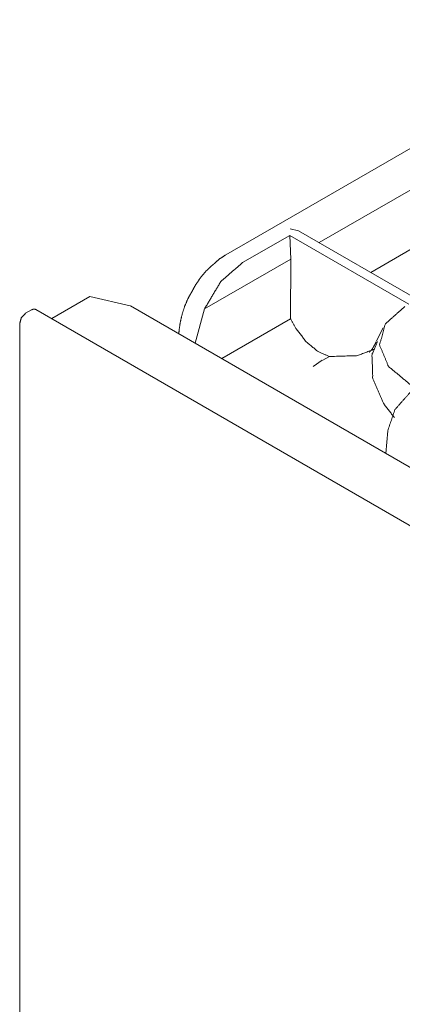
# Model space of a CAD drawing. Units: inches. Extents: x 1.31 to 9.93, y 2.49 to 7.27.
# Drawn here: x 7.38 to 7.53, y 3.74 to 4.13 of the extents above; entities that cross this region are included whole.
import ezdxf

# ---------------------------------------------------------------- set-up
doc = ezdxf.new("R2010")
doc.units = ezdxf.units.IN
doc.header["$MEASUREMENT"] = 0
doc.layers.add('1', color=7, linetype='Continuous', true_color=0xffffff)
doc.layers.add('Trimetric', color=7, linetype='Continuous', true_color=0xffffff)

msp = doc.modelspace()

# ---------------------------------------------------------------- linework, layer by layer
at = {"layer": '1', "color": 7, "linetype": 'Continuous', "lineweight": 13}
for p, q in [((7.62571, 4.12794), (7.4632, 4.03411)), ((7.54887, 4.06694), (7.50053, 4.03902)), ((7.46989, 4.03104), (7.48875, 4.04193)), ((7.48875, 4.04193), (7.48916, 4.03246)), ((7.48875, 4.04193), (7.53627, 4.01449)), ((7.49228, 4.04379), (7.48895, 4.04458)), ((7.54023, 4.0161), (7.49228, 4.04379)), ((7.52108, 4.02716), (7.5488, 4.04316)), ((7.48916, 4.03246), (7.45473, 4.01258)), ((7.48916, 4.03246), (7.48909, 4.00869)), ((7.39377, 4.00871), (7.40905, 4.01753)), ((7.40905, 4.01753), (7.42514, 4.01387)), ((8.93129, 3.14429), (7.42525, 4.0138)), ((7.38572, 4.01223), (7.38336, 4.01087)), ((8.90963, 3.13353), (7.38739, 4.0124)), ((7.45104, 3.99892), (7.45473, 4.01258)), ((7.38101, 4.00679), (7.38101, 3.36811)), ((7.4616, 3.99282), (7.48909, 4.00869)), ((7.52598, 4.00501), (7.52339, 3.99982)), ((7.50193, 3.99209), (7.50456, 3.99361)), ((7.50173, 3.99212), (7.49811, 3.98959)), ((7.52715, 3.95498), (7.52785, 3.96396))]:
    msp.add_line(p, q, dxfattribs=at)
for points, knots in [([(7.4632, 4.03411), (7.46091, 4.03265), (7.45875, 4.03076)], [0, 0, 0.484931, 1, 1]), ([(7.45827, 4.03033), (7.45699, 4.02925), (7.45575, 4.02806), (7.45354, 4.02555), (7.45156, 4.02276), (7.45064, 4.02122), (7.44979, 4.01962)], [0, 0, 0.122294, 0.246707, 0.489414, 0.7381, 0.868534, 1, 1]), ([(7.45473, 4.01258), (7.46125, 4.02349), (7.46989, 4.03104)], [0, 0, 0.525643, 1, 1]), ([(7.44924, 4.01865), (7.44869, 4.01771), (7.44818, 4.01677), (7.44683, 4.01363), (7.44582, 4.01043), (7.44507, 4.00723), (7.44461, 4.0041), (7.44452, 4.00266)], [0, 0, 0.064374, 0.128326, 0.331082, 0.531003, 0.72633, 0.91411, 1, 1]), ([(7.44979, 4.01962), (7.44952, 4.01913), (7.44924, 4.01865)], [0, 0, 0.50002, 1, 1]), ([(7.53473, 4.0136), (7.52691, 4.00661), (7.52459, 3.99823), (7.52812, 3.98971), (7.53697, 3.98231)], [0, 0, 0.262546, 0.480267, 0.711251, 1, 1]), ([(7.38101, 4.00679), (7.3817, 4.00911), (7.38336, 4.01087)], [0, 0, 0.500053, 1, 1]), ([(7.38572, 4.01223), (7.38662, 4.01255), (7.38739, 4.0124)], [0, 0, 0.550593, 1, 1]), ([(7.50456, 3.99361), (7.50008, 3.99556), (7.49536, 3.99945), (7.49116, 4.00485), (7.48909, 4.00869)], [0, 0, 0.22004, 0.495526, 0.803818, 1, 1]), ([(7.5233, 3.99959), (7.5233, 3.99959), (7.52268, 3.99833), (7.52223, 3.99753), (7.52191, 3.997), (7.52166, 3.99662), (7.52135, 3.99623), (7.52107, 3.9959), (7.52071, 3.99553), (7.52049, 3.99539), (7.52046, 3.99538), (7.52044, 3.99537)], [0, 0, 0.000568, 0.271304, 0.450181, 0.569977, 0.657711, 0.754493, 0.838327, 0.938191, 0.989167, 0.994641, 1, 1]), ([(7.52384, 3.9996), (7.52158, 3.99442), (7.52189, 3.98476), (7.52613, 3.97495), (7.53018, 3.96967), (7.53051, 3.96931)], [0, 0, 0.170714, 0.462228, 0.784707, 0.985438, 1, 1]), ([(7.52265, 3.99668), (7.52243, 3.99651), (7.51577, 3.99395), (7.50456, 3.99361)], [0, 0, 0.015176, 0.397715, 1, 1]), ([(7.53697, 3.97949), (7.53075, 3.97244), (7.52785, 3.96396)], [0, 0, 0.511575, 1, 1])]:
    msp.add_open_spline(points, degree=1, knots=knots, dxfattribs=at)
msp.add_open_spline([(7.45875, 4.03076), (7.45827, 4.03033)], degree=1, dxfattribs=at)
at = {"layer": 'Trimetric', "color": 7, "linetype": 'Continuous', "lineweight": 13}
for p, q in [((7.62571, 4.12794), (7.4632, 4.03411)), ((7.54887, 4.06694), (7.50053, 4.03902)), ((7.46989, 4.03104), (7.48875, 4.04193)), ((7.48875, 4.04193), (7.48916, 4.03246)), ((7.48875, 4.04193), (7.53627, 4.01449)), ((7.49228, 4.04379), (7.48895, 4.04458)), ((7.54023, 4.0161), (7.49228, 4.04379)), ((7.52108, 4.02716), (7.5488, 4.04316)), ((7.48916, 4.03246), (7.45473, 4.01258)), ((7.48916, 4.03246), (7.48909, 4.00869)), ((7.39377, 4.00871), (7.40905, 4.01753)), ((7.40905, 4.01753), (7.42514, 4.01387)), ((8.93129, 3.14429), (7.42525, 4.0138)), ((7.38572, 4.01223), (7.38336, 4.01087)), ((8.90963, 3.13353), (7.38739, 4.0124)), ((7.45104, 3.99892), (7.45473, 4.01258)), ((7.38101, 4.00679), (7.38101, 3.36811)), ((7.4616, 3.99282), (7.48909, 4.00869)), ((7.52598, 4.00501), (7.52339, 3.99982)), ((7.50193, 3.99209), (7.50456, 3.99361)), ((7.50173, 3.99212), (7.49811, 3.98959)), ((7.52715, 3.95498), (7.52785, 3.96396))]:
    msp.add_line(p, q, dxfattribs=at)
for points, knots in [([(7.4632, 4.03411), (7.46091, 4.03265), (7.45875, 4.03076)], [0, 0, 0.484931, 1, 1]), ([(7.45827, 4.03033), (7.45699, 4.02925), (7.45575, 4.02806), (7.45354, 4.02555), (7.45156, 4.02276), (7.45064, 4.02122), (7.44979, 4.01962)], [0, 0, 0.122294, 0.246707, 0.489414, 0.7381, 0.868534, 1, 1]), ([(7.45473, 4.01258), (7.46125, 4.02349), (7.46989, 4.03104)], [0, 0, 0.525643, 1, 1]), ([(7.44924, 4.01865), (7.44869, 4.01771), (7.44818, 4.01677), (7.44683, 4.01363), (7.44582, 4.01043), (7.44507, 4.00723), (7.44461, 4.0041), (7.44452, 4.00266)], [0, 0, 0.064374, 0.128326, 0.331082, 0.531003, 0.72633, 0.91411, 1, 1]), ([(7.44979, 4.01962), (7.44952, 4.01913), (7.44924, 4.01865)], [0, 0, 0.50002, 1, 1]), ([(7.53473, 4.0136), (7.52691, 4.00661), (7.52459, 3.99823), (7.52812, 3.98971), (7.53697, 3.98231)], [0, 0, 0.262546, 0.480267, 0.711251, 1, 1]), ([(7.38101, 4.00679), (7.3817, 4.00911), (7.38336, 4.01087)], [0, 0, 0.500053, 1, 1]), ([(7.38572, 4.01223), (7.38662, 4.01255), (7.38739, 4.0124)], [0, 0, 0.550593, 1, 1]), ([(7.50456, 3.99361), (7.50008, 3.99556), (7.49536, 3.99945), (7.49116, 4.00485), (7.48909, 4.00869)], [0, 0, 0.22004, 0.495526, 0.803818, 1, 1]), ([(7.5233, 3.99959), (7.5233, 3.99959), (7.52268, 3.99833), (7.52223, 3.99753), (7.52191, 3.997), (7.52166, 3.99662), (7.52135, 3.99623), (7.52107, 3.9959), (7.52071, 3.99553), (7.52049, 3.99539), (7.52046, 3.99538), (7.52044, 3.99537)], [0, 0, 0.000568, 0.271304, 0.450181, 0.569977, 0.657711, 0.754493, 0.838327, 0.938191, 0.989167, 0.994641, 1, 1]), ([(7.52384, 3.9996), (7.52158, 3.99442), (7.52189, 3.98476), (7.52613, 3.97495), (7.53018, 3.96967), (7.53051, 3.96931)], [0, 0, 0.170714, 0.462228, 0.784707, 0.985438, 1, 1]), ([(7.52265, 3.99668), (7.52243, 3.99651), (7.51577, 3.99395), (7.50456, 3.99361)], [0, 0, 0.015176, 0.397715, 1, 1]), ([(7.53697, 3.97949), (7.53075, 3.97244), (7.52785, 3.96396)], [0, 0, 0.511575, 1, 1])]:
    msp.add_open_spline(points, degree=1, knots=knots, dxfattribs=at)
msp.add_open_spline([(7.45875, 4.03076), (7.45827, 4.03033)], degree=1, dxfattribs=at)

doc.saveas('drawing.dxf')
